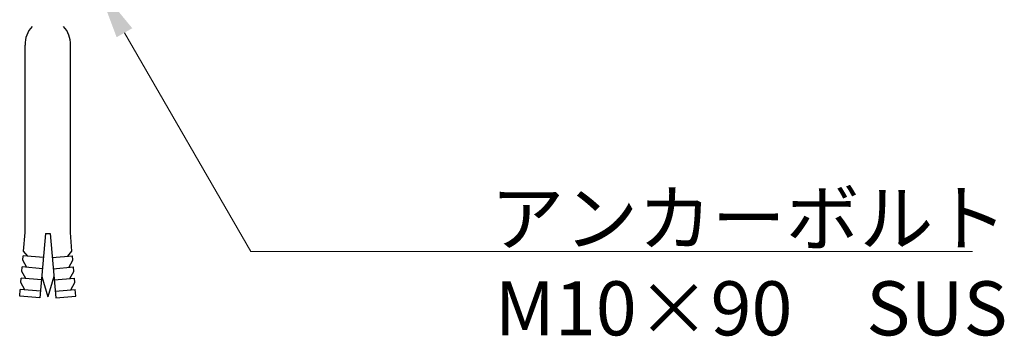
# Model space of a CAD drawing. Extents: x 0 to 420, y 0 to 297.
# Drawn here: x 346 to 383, y 56 to 67 of the extents above; entities that cross this region are included whole.
import ezdxf

# ---------------------------------------------------------------- set-up
doc = ezdxf.new("R2010")
doc.units = 0
doc.layers.add('実線1', color=7, linetype='Continuous', lineweight=25)
doc.styles.add('高さ2MSゴシック', font='MS Gothic.ttf')

msp = doc.modelspace()

# ---------------------------------------------------------------- linework, layer by layer
at = {"color": 7, "linetype": 'Continuous'}
for p, q in [((346.431, 59.379), (346.431, 66.312)), ((348.098, 59.379), (348.098, 66.312)), ((346.371, 58.687), (346.431, 59.379)), ((347.181, 59.346), (346.973, 56.961)), ((347.181, 59.346), (347.348, 59.346)), ((347.348, 59.346), (347.557, 56.961)), ((348.158, 58.687), (348.098, 59.379)), ((346.522, 58.506), (346.371, 58.687)), ((348.007, 58.506), (348.158, 58.687)), ((346.342, 58.355), (346.356, 58.521)), ((346.486, 58.091), (346.342, 58.355)), ((347.103, 58.456), (346.356, 58.521)), ((347.426, 58.456), (348.173, 58.521)), ((348.043, 58.091), (348.187, 58.355)), ((348.187, 58.355), (348.173, 58.521)), ((346.305, 57.94), (346.32, 58.106)), ((346.45, 57.676), (346.305, 57.94)), ((347.067, 58.04), (346.32, 58.106)), ((347.462, 58.04), (348.209, 58.106)), ((348.08, 57.676), (348.224, 57.94)), ((348.224, 57.94), (348.209, 58.106)), ((346.269, 57.525), (346.284, 57.691)), ((346.413, 57.261), (346.269, 57.525)), ((347.031, 57.625), (346.284, 57.691)), ((347.042, 57.755), (347.265, 57.001)), ((347.487, 57.755), (347.265, 57.001)), ((347.498, 57.625), (348.246, 57.691)), ((348.116, 57.261), (348.26, 57.525)), ((348.26, 57.525), (348.246, 57.691)), ((346.225, 57.027), (346.247, 57.276)), ((346.994, 57.21), (346.247, 57.276)), ((347.535, 57.21), (348.282, 57.276)), ((348.304, 57.027), (348.282, 57.276)), ((346.973, 56.961), (346.225, 57.027)), ((347.557, 56.961), (348.304, 57.027))]:
    msp.add_line(p, q, dxfattribs=at)
for centre, start, end in [((347.358, 66.365), 136.8043, 183.2968), ((347.171, 66.365), 356.7032, 43.1957)]:
    msp.add_arc(centre, 0.928, start, end, dxfattribs=at)
at = {"layer": '実線1', "color": 4, "linetype": 'ByBlock', "lineweight": 9}
for p, q in [((350.098, 66.769), (354.767, 58.681)), ((354.767, 58.681), (363.793, 58.681)), ((363.793, 58.681), (381.446, 58.681))]:
    msp.add_line(p, q, dxfattribs=at)
at = {"layer": '実線1', "color": 4}
msp.add_solid([(349.809, 66.602), (349.098, 68.501), (350.387, 66.935)], dxfattribs=at)

# ---------------------------------------------------------------- texts
at = {"layer": '実線1', "color": 4, "style": '高さ2MSゴシック'}
for s, p in [('アンカーボルト', (363.629, 58.909)), ('M10×90\u3000SUS', (363.791, 55.575))]:
    msp.add_text(s, height=2, dxfattribs=at).set_placement(p)

doc.saveas('drawing.dxf')
